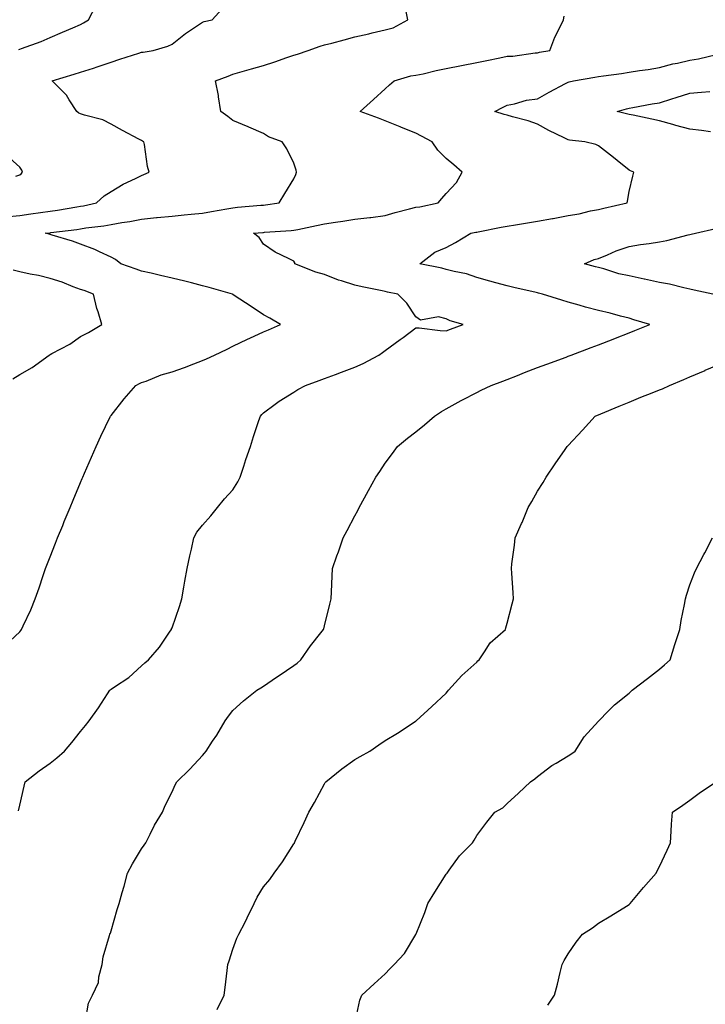
# Model space of a CAD drawing. Units: inches. Extents: x 915683 to 918323, y 7213418 to 7216058.
# Drawn here: x 916398 to 916623, y 7214349 to 7214672 of the extents above; entities that cross this region are included whole.
import ezdxf

# ---------------------------------------------------------------- set-up
doc = ezdxf.new("R2010")
doc.units = ezdxf.units.IN
doc.header["$MEASUREMENT"] = 0
doc.layers.add('Contour_91567213', color=7, linetype='Continuous', true_color=0x4e31fe)

msp = doc.modelspace()

# ---------------------------------------------------------------- linework, layer by layer
at = {"layer": 'Contour_91567213'}
for points in [[(916393.32, 7214466.65, 3258), (916398.05, 7214471.16, 3258), (916398.4, 7214471.57, 3258), (916398.67, 7214471.92, 3258), (916399.17, 7214473.03, 3258), (916401.67, 7214478.31, 3258), (916403.15, 7214481.92, 3258), (916404.45, 7214485.51, 3258), (916405.76, 7214489.63, 3258), (916406.54, 7214491.92, 3258), (916406.98, 7214492.99, 3258), (916408.05, 7214495.73, 3258), (916409.8, 7214500.16, 3258), (916410.45, 7214501.92, 3258), (916412.15, 7214506.02, 3258), (916412.68, 7214507.29, 3258), (916414.61, 7214511.92, 3258), (916415.62, 7214514.34, 3258), (916418.05, 7214520.16, 3258), (916418.57, 7214521.41, 3258), (916418.78, 7214521.92, 3258), (916419.34, 7214523.21, 3258), (916421.56, 7214528.4, 3258), (916423.11, 7214531.92, 3258), (916424.66, 7214535.3, 3258), (916427.75, 7214541.63, 3258), (916427.89, 7214541.92, 3258), (916427.96, 7214542.02, 3258), (916428.05, 7214542.13, 3258), (916432.37, 7214547.6, 3258), (916436.12, 7214551.92, 3258), (916437.39, 7214552.58, 3258), (916438.05, 7214552.94, 3258), (916439.56, 7214553.42, 3258), (916444.48, 7214555.49, 3258), (916448.05, 7214556.39, 3258), (916452.11, 7214557.86, 3258), (916455.18, 7214559.05, 3258), (916458.05, 7214560.12, 3258), (916459.31, 7214560.67, 3258), (916462.02, 7214561.92, 3258), (916466.1, 7214563.87, 3258), (916468.05, 7214564.81, 3258), (916472.86, 7214567.12, 3258), (916473.6, 7214567.47, 3258), (916478.05, 7214569.6, 3258), (916479.72, 7214570.24, 3258), (916483.61, 7214571.92, 3258), (916480.15, 7214574.03, 3258), (916478.05, 7214575.16, 3258), (916473.99, 7214577.86, 3258), (916468.45, 7214581.53, 3258), (916468.05, 7214581.78, 3258), (916467.97, 7214581.84, 3258), (916467.84, 7214581.92, 3258), (916460.21, 7214584.07, 3258), (916458.05, 7214584.65, 3258), (916454.38, 7214585.59, 3258), (916452.27, 7214586.14, 3258), (916448.05, 7214587.19, 3258), (916444.22, 7214588.09, 3258), (916441.19, 7214588.78, 3258), (916438.05, 7214589.5, 3258), (916436.22, 7214590.08, 3258), (916431.27, 7214591.92, 3258), (916429.43, 7214593.31, 3258), (916428.05, 7214594.03, 3258), (916424.18, 7214595.79, 3258), (916422.68, 7214596.55, 3258), (916418.05, 7214598.29, 3258), (916415.39, 7214599.26, 3258), (916408.71, 7214601.26, 3258), (916408.05, 7214601.47, 3258), (916407.7, 7214601.57, 3258), (916406.37, 7214601.92, 3258), (916407.89, 7214602.08, 3258), (916408.05, 7214602.1, 3258), (916408.26, 7214602.13, 3258), (916416.79, 7214603.19, 3258), (916418.05, 7214603.38, 3258), (916419.78, 7214603.66, 3258), (916425.63, 7214604.34, 3258), (916428.05, 7214604.77, 3258), (916431.54, 7214605.42, 3258), (916434.17, 7214605.81, 3258), (916438.05, 7214606.55, 3258), (916442.92, 7214607.06, 3258), (916443.2, 7214607.06, 3258), (916448.05, 7214607.53, 3258), (916452.05, 7214607.92, 3258), (916454.3, 7214608.17, 3258), (916458.05, 7214608.54, 3258), (916460.96, 7214609.01, 3258), (916466.08, 7214609.95, 3258), (916468.05, 7214610.28, 3258), (916469.56, 7214610.42, 3258), (916477.21, 7214611.08, 3258), (916478.05, 7214611.16, 3258), (916478.74, 7214611.24, 3258), (916483.21, 7214611.92, 3258), (916485.04, 7214614.93, 3258), (916488.05, 7214619.75, 3258), (916488.73, 7214621.24, 3258), (916488.85, 7214621.92, 3258), (916488.79, 7214622.66, 3258), (916488.05, 7214624.87, 3258), (916485.71, 7214629.58, 3258), (916484.24, 7214631.92, 3258), (916479.7, 7214633.58, 3258), (916478.05, 7214634.62, 3258), (916473.24, 7214636.72, 3258), (916472.98, 7214636.84, 3258), (916468.05, 7214638.89, 3258), (916466.36, 7214640.22, 3258), (916464.01, 7214641.92, 3258), (916463.29, 7214646.69, 3258), (916463.28, 7214647.15, 3258), (916462.31, 7214651.92, 3258), (916466.49, 7214653.48, 3258), (916468.05, 7214654.07, 3258), (916471.07, 7214654.95, 3258), (916474.08, 7214655.88, 3258), (916478.05, 7214656.98, 3258), (916481.76, 7214658.21, 3258), (916485.67, 7214659.54, 3258), (916488.05, 7214660.34, 3258), (916489.23, 7214660.73, 3258), (916492.76, 7214661.92, 3258), (916496.71, 7214663.27, 3258), (916498.05, 7214663.7, 3258), (916500.47, 7214664.34, 3258), (916504.55, 7214665.42, 3258), (916508.05, 7214666.35, 3258), (916512.66, 7214667.31, 3258), (916513.78, 7214667.64, 3258), (916518.05, 7214668.68, 3258), (916520.62, 7214669.34, 3258), (916525.45, 7214671.92, 3258), (916524.77, 7214675.2, 3258)], [(916393.4, 7214607.27, 3259), (916398.05, 7214607.78, 3259), (916401.72, 7214608.25, 3259), (916404.87, 7214608.74, 3259), (916408.05, 7214609.17, 3259), (916410.46, 7214609.52, 3259), (916416.75, 7214610.61, 3259), (916418.05, 7214610.83, 3259), (916419, 7214610.96, 3259), (916423.27, 7214611.92, 3259), (916425.79, 7214614.19, 3259), (916428.05, 7214615.63, 3259), (916431.95, 7214618.01, 3259), (916436, 7214619.87, 3259), (916438.05, 7214620.9, 3259), (916438.83, 7214621.14, 3259), (916440.49, 7214621.92, 3259), (916439.99, 7214623.85, 3259), (916438.95, 7214631.02, 3259), (916438.76, 7214631.92, 3259), (916438.31, 7214632.17, 3259), (916438.05, 7214632.35, 3259), (916437.13, 7214632.84, 3259), (916431.76, 7214635.63, 3259), (916428.05, 7214637.7, 3259), (916425.28, 7214639.15, 3259), (916419.36, 7214640.61, 3259), (916418.05, 7214641.08, 3259), (916417.49, 7214641.35, 3259), (916416.83, 7214641.92, 3259), (916414.33, 7214645.65, 3259), (916413.36, 7214647.23, 3259), (916408.67, 7214651.92, 3259), (916415.87, 7214654.09, 3259), (916418.05, 7214654.73, 3259), (916422.24, 7214656.12, 3259), (916423.47, 7214656.49, 3259), (916428.05, 7214658.05, 3259), (916430.95, 7214659.03, 3259), (916437.13, 7214661, 3259), (916438.05, 7214661.3, 3259), (916438.59, 7214661.39, 3259), (916441.81, 7214661.92, 3259), (916446.63, 7214663.35, 3259), (916448.05, 7214664.01, 3259), (916452.46, 7214667.51, 3259), (916455.77, 7214669.63, 3259), (916458.05, 7214671.18, 3259), (916458.61, 7214671.35, 3259), (916461.21, 7214671.92, 3259), (916464.45, 7214675.51, 3259)], [(916397.78, 7214662.19, 3260), (916398.05, 7214662.29, 3260), (916398.65, 7214662.53, 3260), (916405.08, 7214664.89, 3260), (916408.05, 7214666.18, 3260), (916412.11, 7214667.86, 3260), (916415.5, 7214669.36, 3260), (916418.05, 7214670.47, 3260), (916419, 7214670.96, 3260), (916420.65, 7214671.92, 3260), (916423.16, 7214676.8, 3260)], [(916397.63, 7214412.35, 3257), (916398.05, 7214414.26, 3257), (916399.5, 7214420.47, 3257), (916399.78, 7214421.92, 3257), (916404.45, 7214425.51, 3257), (916408.05, 7214428.05, 3257), (916410.19, 7214429.77, 3257), (916412.78, 7214431.92, 3257), (916415.14, 7214434.83, 3257), (916418.05, 7214438.37, 3257), (916419.59, 7214440.38, 3257), (916420.87, 7214441.92, 3257), (916423.86, 7214446.12, 3257), (916426.9, 7214450.77, 3257), (916427.67, 7214451.92, 3257), (916427.86, 7214452.1, 3257), (916428.05, 7214452.27, 3257), (916429.18, 7214453.05, 3257), (916433.86, 7214456.12, 3257), (916438.05, 7214459.95, 3257), (916439.07, 7214460.9, 3257), (916440.32, 7214461.92, 3257), (916443.92, 7214466.06, 3257), (916447.45, 7214471.31, 3257), (916447.87, 7214471.92, 3257), (916447.91, 7214472.06, 3257), (916448.05, 7214472.47, 3257), (916450.5, 7214479.46, 3257), (916451.25, 7214481.92, 3257), (916451.94, 7214485.81, 3257), (916452.27, 7214487.7, 3257), (916453.03, 7214491.92, 3257), (916453.92, 7214496.04, 3257), (916454.41, 7214498.29, 3257), (916455.21, 7214501.92, 3257), (916456.18, 7214503.78, 3257), (916458.05, 7214506.14, 3257), (916460.74, 7214509.22, 3257), (916462.94, 7214511.92, 3257), (916465.21, 7214514.75, 3257), (916468.05, 7214517.74, 3257), (916469.66, 7214520.3, 3257), (916470.42, 7214521.92, 3257), (916471.6, 7214525.47, 3257), (916472.31, 7214527.66, 3257), (916473.75, 7214531.92, 3257), (916474.78, 7214535.18, 3257), (916476.54, 7214540.42, 3257), (916477.03, 7214541.92, 3257), (916477.51, 7214542.47, 3257), (916478.05, 7214542.94, 3257), (916481.91, 7214545.79, 3257), (916483.21, 7214546.76, 3257), (916488.05, 7214549.81, 3257), (916489.37, 7214550.59, 3257), (916491.84, 7214551.92, 3257), (916496.37, 7214553.6, 3257), (916498.05, 7214554.22, 3257), (916501.7, 7214555.57, 3257), (916503.67, 7214556.3, 3257), (916508.05, 7214557.94, 3257), (916510.82, 7214559.15, 3257), (916515.88, 7214561.92, 3257), (916517.17, 7214562.8, 3257), (916518.05, 7214563.4, 3257), (916522.93, 7214567.04, 3257), (916523.88, 7214567.74, 3257), (916528.05, 7214570.87, 3257), (916529.13, 7214570.85, 3257), (916536.09, 7214569.95, 3257), (916538.05, 7214569.93, 3257), (916539.48, 7214570.49, 3257), (916543.56, 7214571.92, 3257), (916539.3, 7214573.17, 3257), (916538.05, 7214573.87, 3257), (916535.54, 7214574.44, 3257), (916529.55, 7214573.42, 3257), (916528.05, 7214574.46, 3257), (916525.09, 7214578.95, 3257), (916522.13, 7214581.92, 3257), (916518.73, 7214582.6, 3257), (916518.05, 7214582.76, 3257), (916516.98, 7214582.99, 3257), (916510.43, 7214584.3, 3257), (916508.05, 7214584.83, 3257), (916503.67, 7214586.3, 3257), (916502.7, 7214586.57, 3257), (916498.05, 7214588.35, 3257), (916495.29, 7214589.17, 3257), (916488.4, 7214591.92, 3257), (916488.31, 7214592.17, 3257), (916488.05, 7214592.74, 3257), (916486.32, 7214593.64, 3257), (916481.88, 7214595.75, 3257), (916478.05, 7214598.37, 3257), (916476.65, 7214600.53, 3257), (916474.76, 7214601.92, 3257), (916477.79, 7214602.17, 3257), (916478.05, 7214602.21, 3257), (916478.37, 7214602.23, 3257), (916487.14, 7214602.84, 3257), (916488.05, 7214602.94, 3257), (916489.31, 7214603.19, 3257), (916495.47, 7214604.5, 3257), (916498.05, 7214604.97, 3257), (916501.67, 7214605.53, 3257), (916504.11, 7214605.87, 3257), (916508.05, 7214606.53, 3257), (916512.92, 7214607.04, 3257), (916513.24, 7214607.12, 3257), (916518.05, 7214607.72, 3257), (916521.27, 7214608.7, 3257), (916526.02, 7214609.89, 3257), (916528.05, 7214610.46, 3257), (916529.33, 7214610.63, 3257), (916535.34, 7214611.92, 3257), (916536.65, 7214613.33, 3257), (916538.05, 7214614.99, 3257), (916541.44, 7214618.52, 3257), (916543.31, 7214621.92, 3257), (916540.53, 7214624.4, 3257), (916538.05, 7214626.47, 3257), (916535.33, 7214629.21, 3257), (916533.43, 7214631.92, 3257), (916529.89, 7214633.76, 3257), (916528.05, 7214634.79, 3257), (916523.32, 7214636.65, 3257), (916522.93, 7214636.8, 3257), (916518.05, 7214638.78, 3257), (916515.78, 7214639.65, 3257), (916509.82, 7214641.92, 3257), (916514.16, 7214645.81, 3257), (916518.05, 7214649.32, 3257), (916519.39, 7214650.57, 3257), (916520.96, 7214651.92, 3257), (916526.44, 7214653.52, 3257), (916528.05, 7214653.78, 3257), (916530.42, 7214654.28, 3257), (916534.7, 7214655.28, 3257), (916538.05, 7214655.98, 3257), (916543.02, 7214656.96, 3257), (916543.1, 7214656.98, 3257), (916548.05, 7214657.94, 3257), (916551.33, 7214658.64, 3257), (916555.59, 7214659.46, 3257), (916558.05, 7214659.97, 3257), (916559.91, 7214660.06, 3257), (916567.23, 7214661.1, 3257), (916568.05, 7214661.14, 3257), (916568.63, 7214661.33, 3257), (916572.03, 7214661.92, 3257), (916573.71, 7214666.26, 3257), (916575.14, 7214669.01, 3257), (916576.51, 7214671.92, 3257), (916576.8, 7214673.17, 3257)], [(916419.64, 7214343.52, 3256), (916420.67, 7214349.3, 3256), (916421.9, 7214351.92, 3256), (916423.89, 7214356.08, 3256), (916423.99, 7214357.86, 3256), (916425.06, 7214361.92, 3256), (916425.47, 7214364.5, 3256), (916427.56, 7214371.43, 3256), (916427.65, 7214371.92, 3256), (916427.79, 7214372.19, 3256), (916428.05, 7214372.99, 3256), (916429.98, 7214379.99, 3256), (916430.71, 7214381.92, 3256), (916431.69, 7214385.55, 3256), (916432.3, 7214387.68, 3256), (916433.37, 7214391.92, 3256), (916435.03, 7214394.93, 3256), (916438.05, 7214399.87, 3256), (916438.87, 7214401.1, 3256), (916439.39, 7214401.92, 3256), (916440.89, 7214404.75, 3256), (916442.32, 7214407.66, 3256), (916444.91, 7214411.92, 3256), (916445.81, 7214414.17, 3256), (916448.05, 7214418.58, 3256), (916449.09, 7214420.88, 3256), (916449.59, 7214421.92, 3256), (916453.91, 7214426.06, 3256), (916458.05, 7214430.51, 3256), (916458.7, 7214431.28, 3256), (916459.2, 7214431.92, 3256), (916461.36, 7214435.22, 3256), (916462.71, 7214437.25, 3256), (916465.46, 7214441.92, 3256), (916466.57, 7214443.4, 3256), (916468.05, 7214445.3, 3256), (916471.49, 7214448.48, 3256), (916475.85, 7214451.92, 3256), (916477.22, 7214452.76, 3256), (916478.05, 7214453.25, 3256), (916482.32, 7214456.2, 3256), (916483.18, 7214456.78, 3256), (916488.05, 7214460.03, 3256), (916489.12, 7214460.85, 3256), (916490.28, 7214461.92, 3256), (916493.48, 7214466.49, 3256), (916496.85, 7214470.73, 3256), (916497.79, 7214471.92, 3256), (916497.83, 7214472.13, 3256), (916498.05, 7214473.13, 3256), (916499.83, 7214480.14, 3256), (916500.31, 7214481.92, 3256), (916500.39, 7214484.26, 3256), (916500.61, 7214489.36, 3256), (916500.71, 7214491.92, 3256), (916502.18, 7214496.04, 3256), (916502.64, 7214497.33, 3256), (916504.25, 7214501.92, 3256), (916505.56, 7214504.42, 3256), (916508.05, 7214509.21, 3256), (916509, 7214510.98, 3256), (916509.48, 7214511.92, 3256), (916511.23, 7214515.1, 3256), (916512.53, 7214517.45, 3256), (916514.97, 7214521.92, 3256), (916516.2, 7214523.78, 3256), (916518.05, 7214526.41, 3256), (916520.36, 7214529.62, 3256), (916522.06, 7214531.92, 3256), (916525.3, 7214534.67, 3256), (916528.05, 7214536.72, 3256), (916530.9, 7214539.07, 3256), (916534.15, 7214541.92, 3256), (916536.54, 7214543.44, 3256), (916538.05, 7214544.28, 3256), (916542.94, 7214547.02, 3256), (916543.36, 7214547.23, 3256), (916548.05, 7214549.65, 3256), (916549.55, 7214550.42, 3256), (916552.84, 7214551.92, 3256), (916556.58, 7214553.4, 3256), (916558.05, 7214553.97, 3256), (916561.39, 7214555.26, 3256), (916563.78, 7214556.2, 3256), (916568.05, 7214557.82, 3256), (916571.05, 7214558.93, 3256), (916577.42, 7214561.28, 3256), (916578.05, 7214561.53, 3256), (916578.34, 7214561.63, 3256), (916579.1, 7214561.92, 3256), (916585.59, 7214564.38, 3256), (916588.05, 7214565.3, 3256), (916592.79, 7214567.17, 3256), (916593.64, 7214567.51, 3256), (916598.05, 7214569.24, 3256), (916599.97, 7214570.01, 3256), (916604.86, 7214571.92, 3256), (916599.6, 7214573.46, 3256), (916598.05, 7214574.05, 3256), (916595.25, 7214574.71, 3256), (916591.84, 7214575.71, 3256), (916588.05, 7214576.51, 3256), (916583.8, 7214577.68, 3256), (916581.66, 7214578.31, 3256), (916578.05, 7214579.32, 3256), (916576.04, 7214579.91, 3256), (916569.62, 7214581.92, 3256), (916568.37, 7214582.23, 3256), (916568.05, 7214582.33, 3256), (916567.51, 7214582.47, 3256), (916560.24, 7214584.11, 3256), (916558.05, 7214584.69, 3256), (916554.28, 7214585.69, 3256), (916552.3, 7214586.18, 3256), (916548.05, 7214587.37, 3256), (916544.69, 7214588.56, 3256), (916540.64, 7214589.32, 3256), (916538.05, 7214590.05, 3256), (916536.56, 7214590.44, 3256), (916529.35, 7214591.92, 3256), (916534.3, 7214595.67, 3256), (916538.05, 7214597.27, 3256), (916541.08, 7214598.89, 3256), (916546.08, 7214601.92, 3256), (916547.73, 7214602.25, 3256), (916548.05, 7214602.29, 3256), (916548.52, 7214602.39, 3256), (916556.1, 7214603.87, 3256), (916558.05, 7214604.22, 3256), (916560.82, 7214604.69, 3256), (916564.67, 7214605.3, 3256), (916568.05, 7214605.88, 3256), (916572.88, 7214606.74, 3256), (916573.17, 7214606.8, 3256), (916578.05, 7214607.7, 3256), (916581.68, 7214608.29, 3256), (916585.38, 7214609.24, 3256), (916588.05, 7214609.75, 3256), (916589.81, 7214610.16, 3256), (916597.42, 7214611.92, 3256), (916597.57, 7214612.39, 3256), (916598.05, 7214615.63, 3256), (916599.29, 7214620.67, 3256), (916599.65, 7214621.92, 3256), (916598.47, 7214622.35, 3256), (916598.05, 7214622.6, 3256), (916594.19, 7214625.79, 3256), (916592.94, 7214626.8, 3256), (916588.05, 7214630.65, 3256), (916587.14, 7214631, 3256), (916583.53, 7214631.92, 3256), (916578.55, 7214632.43, 3256), (916578.05, 7214632.55, 3256), (916576.77, 7214633.19, 3256), (916571.75, 7214635.63, 3256), (916568.05, 7214637.7, 3256), (916564.92, 7214638.8, 3256), (916559.84, 7214640.12, 3256), (916558.05, 7214640.69, 3256), (916557.03, 7214640.9, 3256), (916554.03, 7214641.92, 3256), (916556.69, 7214643.29, 3256), (916558.05, 7214643.95, 3256), (916560.49, 7214644.36, 3256), (916564.34, 7214645.63, 3256), (916568.05, 7214646.04, 3256), (916571.79, 7214648.19, 3256), (916577.15, 7214651.02, 3256), (916578.05, 7214651.51, 3256), (916578.36, 7214651.61, 3256), (916579.8, 7214651.92, 3256), (916586.86, 7214653.11, 3256), (916588.05, 7214653.33, 3256), (916589.71, 7214653.58, 3256), (916595.61, 7214654.36, 3256), (916598.05, 7214654.77, 3256), (916601.43, 7214655.3, 3256), (916604.3, 7214655.67, 3256), (916608.05, 7214656.31, 3256), (916612.43, 7214657.53, 3256), (916613.92, 7214657.78, 3256), (916618.05, 7214658.76, 3256), (916620.79, 7214659.19, 3256), (916626.71, 7214660.59, 3256)], [(916624.81, 7214635.16, 3255), (916621.8, 7214635.67, 3255), (916618.05, 7214636.1, 3255), (916613.38, 7214637.25, 3255), (916612.39, 7214637.58, 3255), (916608.05, 7214638.81, 3255), (916605.52, 7214639.38, 3255), (916599.36, 7214640.61, 3255), (916598.05, 7214640.88, 3255), (916597.22, 7214641.1, 3255), (916594.1, 7214641.92, 3255), (916597.19, 7214642.78, 3255), (916598.05, 7214642.96, 3255), (916599.28, 7214643.15, 3255), (916605.62, 7214644.34, 3255), (916608.05, 7214644.71, 3255), (916612.14, 7214646.02, 3255), (916613.51, 7214646.45, 3255), (916618.05, 7214647.9, 3255), (916621.79, 7214648.19, 3255), (916624.56, 7214648.42, 3255)], [(916396.8, 7214620.67, 3260), (916398.05, 7214621.1, 3260), (916398.53, 7214621.43, 3260), (916399.01, 7214621.92, 3260), (916398.74, 7214622.6, 3260), (916398.05, 7214623.58, 3260), (916393.71, 7214627.58, 3260)], [(916625.56, 7214581.92, 3255), (916619.37, 7214583.23, 3255), (916618.05, 7214583.56, 3255), (916616.02, 7214583.95, 3255), (916611.37, 7214585.24, 3255), (916608.05, 7214585.73, 3255), (916603.1, 7214586.86, 3255), (916603.02, 7214586.88, 3255), (916598.05, 7214587.92, 3255), (916594.71, 7214588.58, 3255), (916589.75, 7214590.22, 3255), (916588.05, 7214590.65, 3255), (916587.03, 7214590.9, 3255), (916583.46, 7214591.92, 3255), (916586.64, 7214593.33, 3255), (916588.05, 7214593.68, 3255), (916590.98, 7214594.85, 3255), (916593.81, 7214596.16, 3255), (916598.05, 7214597.53, 3255), (916601.78, 7214598.19, 3255), (916604.69, 7214598.56, 3255), (916608.05, 7214599.11, 3255), (916610.49, 7214599.48, 3255), (916617.49, 7214601.37, 3255), (916618.05, 7214601.47, 3255), (916618.4, 7214601.57, 3255), (916619.82, 7214601.92, 3255), (916626.49, 7214603.48, 3255)], [(916395.83, 7214554.15, 3259), (916398.05, 7214555.57, 3259), (916402.11, 7214557.86, 3259), (916407.71, 7214561.92, 3259), (916407.91, 7214562.06, 3259), (916408.05, 7214562.15, 3259), (916408.56, 7214562.43, 3259), (916414.49, 7214565.47, 3259), (916418.05, 7214568.01, 3259), (916420.62, 7214569.34, 3259), (916425.05, 7214571.92, 3259), (916423.81, 7214576.16, 3259), (916423.4, 7214577.27, 3259), (916422.29, 7214581.92, 3259), (916419.2, 7214583.07, 3259), (916418.05, 7214583.46, 3259), (916415.63, 7214584.34, 3259), (916411.95, 7214585.83, 3259), (916408.05, 7214587.06, 3259), (916404.2, 7214588.07, 3259), (916401.48, 7214588.5, 3259), (916398.05, 7214589.26, 3259), (916395.89, 7214589.77, 3259)], [(916462.83, 7214347.13, 3255), (916465.19, 7214351.92, 3255), (916465.53, 7214354.44, 3255), (916466.13, 7214360.01, 3255), (916466.38, 7214361.92, 3255), (916466.79, 7214363.19, 3255), (916468.05, 7214366.94, 3255), (916469.36, 7214370.61, 3255), (916469.93, 7214371.92, 3255), (916472, 7214375.87, 3255), (916472.74, 7214377.23, 3255), (916474.95, 7214381.92, 3255), (916475.95, 7214384.03, 3255), (916478.05, 7214387.47, 3255), (916480.12, 7214389.85, 3255), (916481.59, 7214391.92, 3255), (916484.29, 7214395.67, 3255), (916488.05, 7214401.57, 3255), (916488.2, 7214401.76, 3255), (916488.29, 7214401.92, 3255), (916488.5, 7214402.37, 3255), (916491.43, 7214408.54, 3255), (916492.89, 7214411.92, 3255), (916494.8, 7214415.16, 3255), (916498.05, 7214421.2, 3255), (916498.31, 7214421.67, 3255), (916498.48, 7214421.92, 3255), (916503.78, 7214426.2, 3255), (916508.05, 7214429.21, 3255), (916509.77, 7214430.2, 3255), (916512.94, 7214431.92, 3255), (916515.94, 7214434.03, 3255), (916518.05, 7214435.44, 3255), (916522.08, 7214437.9, 3255), (916527.84, 7214441.71, 3255), (916528.05, 7214441.84, 3255), (916528.09, 7214441.88, 3255), (916528.14, 7214441.92, 3255), (916533.37, 7214446.61, 3255), (916538.05, 7214450.98, 3255), (916538.47, 7214451.49, 3255), (916538.79, 7214451.92, 3255), (916543.16, 7214456.82, 3255), (916548.05, 7214461.2, 3255), (916548.41, 7214461.57, 3255), (916548.85, 7214461.92, 3255), (916550.64, 7214464.52, 3255), (916552.48, 7214467.49, 3255), (916557.45, 7214471.92, 3255), (916557.58, 7214472.39, 3255), (916558.05, 7214473.95, 3255), (916559.7, 7214480.26, 3255), (916560.15, 7214481.92, 3255), (916560, 7214483.87, 3255), (916559.59, 7214490.38, 3255), (916559.47, 7214491.92, 3255), (916559.6, 7214493.48, 3255), (916560.47, 7214499.5, 3255), (916560.65, 7214501.92, 3255), (916562.8, 7214506.67, 3255), (916562.97, 7214507, 3255), (916564.9, 7214511.92, 3255), (916566.09, 7214513.87, 3255), (916568.05, 7214517.23, 3255), (916569.82, 7214520.16, 3255), (916570.79, 7214521.92, 3255), (916573.78, 7214526.2, 3255), (916577.07, 7214530.94, 3255), (916577.75, 7214531.92, 3255), (916577.89, 7214532.08, 3255), (916578.05, 7214532.25, 3255), (916582.72, 7214537.25, 3255), (916586.91, 7214541.92, 3255), (916587.73, 7214542.25, 3255), (916588.05, 7214542.37, 3255), (916588.81, 7214542.68, 3255), (916594.83, 7214545.14, 3255), (916598.05, 7214546.45, 3255), (916601.9, 7214548.07, 3255), (916605.67, 7214549.54, 3255), (916608.05, 7214550.49, 3255), (916609.07, 7214550.9, 3255), (916611.34, 7214551.92, 3255), (916616.01, 7214553.95, 3255), (916618.05, 7214554.79, 3255), (916623.04, 7214556.92, 3255), (916623.07, 7214556.94, 3255), (916628.05, 7214559.07, 3255)], [(916508.05, 7214342.62, 3254), (916509.69, 7214350.28, 3254), (916510.39, 7214351.92, 3254), (916514.42, 7214355.55, 3254), (916518.05, 7214358.89, 3254), (916519.51, 7214360.47, 3254), (916520.96, 7214361.92, 3254), (916524.39, 7214365.57, 3254), (916528.05, 7214371.78, 3254), (916528.09, 7214371.88, 3254), (916528.11, 7214371.92, 3254), (916528.15, 7214372.02, 3254), (916531.01, 7214378.97, 3254), (916531.96, 7214381.92, 3254), (916534.29, 7214385.67, 3254), (916538.05, 7214391.57, 3254), (916538.2, 7214391.76, 3254), (916538.3, 7214391.92, 3254), (916539.05, 7214392.92, 3254), (916542.4, 7214397.56, 3254), (916546.61, 7214401.92, 3254), (916547.23, 7214402.74, 3254), (916548.05, 7214404.3, 3254), (916551.34, 7214408.64, 3254), (916554.04, 7214411.92, 3254), (916556.58, 7214413.38, 3254), (916558.05, 7214414.75, 3254), (916561.78, 7214418.19, 3254), (916565.65, 7214421.92, 3254), (916567.08, 7214422.88, 3254), (916568.05, 7214423.68, 3254), (916572.75, 7214427.23, 3254), (916574.13, 7214427.99, 3254), (916578.05, 7214430.38, 3254), (916578.99, 7214430.98, 3254), (916580.41, 7214431.92, 3254), (916583.34, 7214436.63, 3254), (916588.05, 7214441.78, 3254), (916588.14, 7214441.92, 3254), (916591.23, 7214445.1, 3254), (916593.02, 7214446.96, 3254), (916593.28, 7214447.15, 3254), (916598.05, 7214450.94, 3254), (916598.53, 7214451.43, 3254), (916599.12, 7214451.92, 3254), (916604.12, 7214455.85, 3254), (916608.05, 7214458.87, 3254), (916609.65, 7214460.32, 3254), (916611.51, 7214461.92, 3254), (916613.05, 7214466.92, 3254), (916614.73, 7214471.92, 3254), (916615.14, 7214474.83, 3254), (916616.26, 7214480.12, 3254), (916616.55, 7214481.92, 3254), (916616.88, 7214483.09, 3254), (916618.05, 7214486.49, 3254), (916619.52, 7214490.44, 3254), (916620.21, 7214491.92, 3254), (916622.62, 7214496.49, 3254), (916622.91, 7214497.06, 3254), (916625.45, 7214501.92, 3254)], [(916571.35, 7214348.62, 3253), (916573.6, 7214351.92, 3253), (916574.53, 7214355.44, 3253), (916575.47, 7214359.34, 3253), (916576.12, 7214361.92, 3253), (916576.77, 7214363.21, 3253), (916578.05, 7214365.42, 3253), (916580.68, 7214369.28, 3253), (916582.82, 7214371.92, 3253), (916586.02, 7214373.95, 3253), (916588.05, 7214375.55, 3253), (916592.09, 7214377.88, 3253), (916597.21, 7214381.08, 3253), (916598.05, 7214381.59, 3253), (916598.23, 7214381.74, 3253), (916598.41, 7214381.92, 3253), (916600.05, 7214383.91, 3253), (916602.74, 7214387.23, 3253), (916606.96, 7214391.92, 3253), (916607.32, 7214392.64, 3253), (916608.05, 7214394.13, 3253), (916610.51, 7214399.46, 3253), (916611.64, 7214401.92, 3253), (916611.86, 7214405.73, 3253), (916612.02, 7214407.96, 3253), (916612.26, 7214411.92, 3253), (916615.69, 7214414.28, 3253), (916618.05, 7214415.88, 3253), (916621.51, 7214418.46, 3253), (916626.65, 7214421.92, 3253)]]:
    msp.add_polyline3d(points, dxfattribs=at)

doc.saveas('drawing.dxf')
